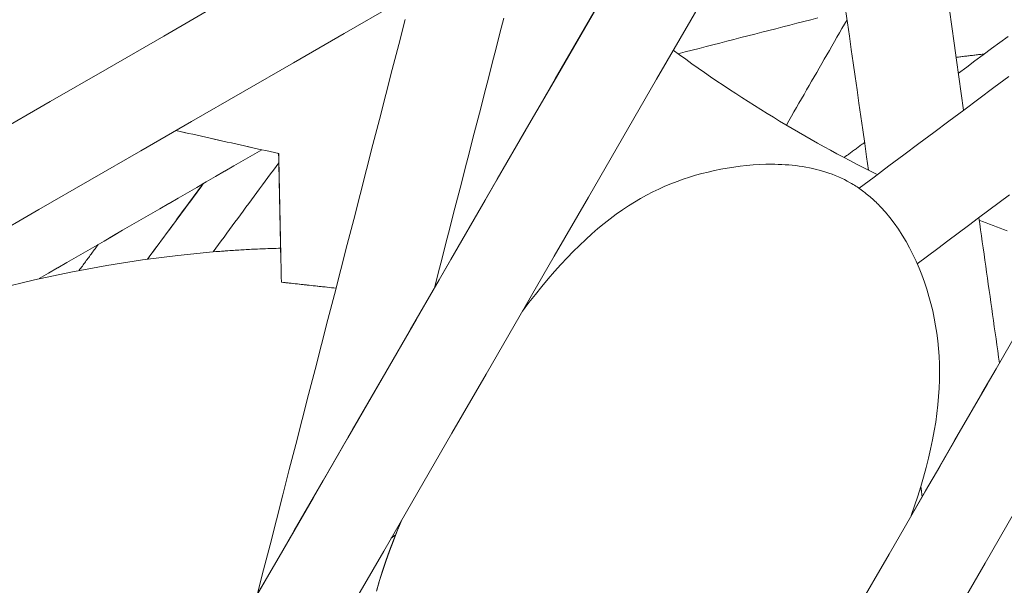
# Model space of a CAD drawing. Units: inches. Extents: x 36 to 460, y 123 to 358.
# Drawn here: x 102 to 103, y 147 to 148 of the extents above; entities that cross this region are included whole.
import ezdxf

# ---------------------------------------------------------------- set-up
doc = ezdxf.new("R2010")
doc.units = ezdxf.units.IN
doc.header["$MEASUREMENT"] = 0
doc.layers.add('Unnamed [1]', color=7, linetype='Continuous', lineweight=0)

msp = doc.modelspace()

# ---------------------------------------------------------------- linework, layer by layer
at = {"layer": 'Unnamed [1]', "color": 1, "linetype": 'Continuous', "lineweight": 0}
for points in [[(102.8333391, 147.7390773), (102.826016, 147.742739), (102.8187455, 147.7464222), (102.8115243, 147.7501284), (102.8043493, 147.7538592), (102.7972172, 147.7576165), (102.7901249, 147.7614017), (102.7830692, 147.7652165), (102.7760469, 147.7690627), (102.7690547, 147.7729418), (102.7620896, 147.7768555), (102.7551483, 147.7808055), (102.7482276, 147.7847933), (102.7413243, 147.7888207), (102.7344352, 147.7928893), (102.7275572, 147.7970007), (102.720687, 147.8011567), (102.713822, 147.8053585), (102.7069618, 147.809607), (102.7001065, 147.8139025), (102.6932563, 147.8182455), (102.6864113, 147.8226364), (102.6795717, 147.8270756), (102.6727375, 147.8315637), (102.665909, 147.8361009), (102.6590863, 147.8406879), (102.6522695, 147.845325), (102.6454588, 147.8500126), (102.6386543, 147.8547512), (102.6318562, 147.8595412), (102.6250645, 147.8643832), (102.6182795, 147.8692774), (102.6115012, 147.8742245)], [(102.446861, 147.5896016), (102.4539414, 147.5989137), (102.4609743, 147.6078781), (102.4679625, 147.6165003), (102.4749085, 147.6247861), (102.4818147, 147.6327411), (102.4886838, 147.6403711), (102.4955184, 147.6476816), (102.502321, 147.6546784), (102.5090942, 147.661367), (102.5158405, 147.6677533), (102.5225626, 147.6738428), (102.5292629, 147.6796412), (102.535944, 147.6851542), (102.5426086, 147.6903875), (102.5492591, 147.6953466), (102.5558981, 147.7000374), (102.5625282, 147.7044654), (102.569152, 147.7086364), (102.575772, 147.712556), (102.5823908, 147.7162298), (102.5890114, 147.7196643), (102.5956385, 147.7228686), (102.6022774, 147.7258529), (102.6089332, 147.7286269), (102.6156112, 147.7312006), (102.6223164, 147.7335839), (102.6290541, 147.7357868), (102.6358296, 147.7378192), (102.6426478, 147.739691), (102.6495142, 147.7414121), (102.6564314, 147.7429899), (102.6633931, 147.7444213), (102.6703908, 147.7457007), (102.6774157, 147.7468225), (102.6844592, 147.7477812), (102.6915127, 147.748571), (102.6985676, 147.7491864), (102.7056153, 147.7496218), (102.712647, 147.7498716), (102.7196542, 147.7499302)], [(102.718306, 147.7499339), (102.7221851, 147.7499035), (102.7260519, 147.7498108), (102.7299046, 147.7496546), (102.7337416, 147.7494337), (102.7375613, 147.7491472), (102.7413619, 147.7487938), (102.7451419, 147.7483724), (102.7488994, 147.7478819), (102.752633, 147.7473211), (102.7563408, 147.746689), (102.7600213, 147.7459843), (102.7636727, 147.745206), (102.7672935, 147.7443529), (102.7708819, 147.7434239), (102.7744362, 147.7424178), (102.7779548, 147.7413336), (102.7814361, 147.7401701), (102.7848784, 147.7389261), (102.7882799, 147.7376006), (102.7916391, 147.7361924), (102.7949542, 147.7347004), (102.7982237, 147.7331233), (102.8014457, 147.7314602), (102.8046188, 147.7297099)], [(102.8046188, 147.7297099), (102.8061434, 147.7288271), (102.807656, 147.7279236), (102.8091566, 147.7269996), (102.8106453, 147.7260554), (102.812122, 147.7250911), (102.8135867, 147.7241071), (102.8150394, 147.7231034), (102.8164801, 147.7220804), (102.8179088, 147.7210382), (102.8193255, 147.7199771), (102.8207303, 147.7188972), (102.8221231, 147.7177988), (102.8235039, 147.7166821), (102.8248727, 147.7155472), (102.8262296, 147.7143946), (102.8275744, 147.7132242), (102.8289073, 147.7120365), (102.8302282, 147.7108314), (102.8315371, 147.7096094), (102.832834, 147.7083706), (102.834119, 147.7071152), (102.835392, 147.7058434), (102.836653, 147.7045555), (102.837902, 147.7032516)], [(102.837902, 147.7032516), (102.8430453, 147.6975764), (102.8479756, 147.6916417), (102.8526927, 147.6854626), (102.8571967, 147.6790546), (102.8614877, 147.6724328), (102.8655655, 147.6656126), (102.8694303, 147.6586093), (102.873082, 147.6514382), (102.8765207, 147.6441145), (102.8797463, 147.6366536), (102.8827589, 147.6290707), (102.8855586, 147.6213812), (102.8881452, 147.6136003), (102.8905189, 147.6057433), (102.8926795, 147.5978253), (102.8946262, 147.5898527), (102.8963561, 147.581819), (102.8978667, 147.573717), (102.8991553, 147.5655394), (102.900219, 147.5572788), (102.9010552, 147.5489279), (102.9016612, 147.5404794), (102.9020343, 147.531926), (102.9021718, 147.5232604), (102.9020708, 147.5144752), (102.9017288, 147.505563), (102.9011431, 147.4965167), (102.9003108, 147.4873289), (102.8992293, 147.4779923), (102.8978963, 147.4685004), (102.8963126, 147.4588561), (102.8944809, 147.4490672), (102.8924041, 147.4391414), (102.8900849, 147.4290865), (102.8875259, 147.4189105), (102.8847301, 147.408621), (102.8817, 147.3982261), (102.8784386, 147.3877333), (102.8749485, 147.3771507), (102.8712324, 147.366486)], [(102.9758054, 147.6772181), (102.9719734, 147.6786585), (102.9681503, 147.6801074), (102.964336, 147.6815648), (102.9605305, 147.6830306), (102.9567339, 147.6845048), (102.9529462, 147.6859873), (102.9491674, 147.687478), (102.9453976, 147.688977)], [(102.1828715, 147.6582201), (102.1462532, 147.6568023), (102.108833, 147.654232), (102.0707434, 147.650504), (102.0321168, 147.645613), (101.9930859, 147.6395539), (101.9537831, 147.6323215), (101.914341, 147.6239105), (101.8748922, 147.6143158)], [(102.1123043, 147.6545424), (102.1153255, 147.6547818), (102.1183423, 147.6550137), (102.1213546, 147.6552383), (102.1243622, 147.6554553), (102.1273652, 147.655665), (102.1303635, 147.6558672), (102.133357, 147.6560621), (102.1363456, 147.6562494), (102.1393292, 147.6564294), (102.1423079, 147.656602), (102.1452815, 147.6567671), (102.14825, 147.6569249), (102.1512132, 147.6570752), (102.1541712, 147.6572181), (102.1571238, 147.6573536), (102.160071, 147.6574818), (102.1630127, 147.6576025), (102.1659489, 147.6577158), (102.1688794, 147.6578218), (102.1718043, 147.6579203), (102.1747234, 147.6580115), (102.1776367, 147.6580953), (102.1805441, 147.6581717), (102.1834455, 147.6582407)], [(102.1835855, 147.6582365), (102.1807284, 147.6581681), (102.1778656, 147.6580926), (102.174997, 147.65801), (102.1721228, 147.6579201), (102.169243, 147.6578232), (102.1663576, 147.657719), (102.1634669, 147.6576077), (102.1605707, 147.6574892), (102.1576692, 147.6573636), (102.1547625, 147.6572308), (102.1518506, 147.6570908), (102.1489336, 147.6569436), (102.1460115, 147.6567893), (102.1430844, 147.6566277), (102.1401524, 147.656459), (102.1372155, 147.6562831), (102.1342738, 147.6561), (102.1313274, 147.6559097), (102.1283763, 147.6557122), (102.1254207, 147.6555075), (102.1224604, 147.6552957), (102.1194958, 147.6550766), (102.1165267, 147.6548503), (102.1135532, 147.6546168)], [(102.2874419, 147.2840625), (102.2905028, 147.2946139), (102.2938943, 147.3054113), (102.2976094, 147.316441), (102.3016407, 147.3276898), (102.3059811, 147.339144), (102.3106234, 147.3507902), (102.3155604, 147.362615)], [(102.2877263, 147.2851152), (102.2907566, 147.295607), (102.2941064, 147.3063253), (102.2977801, 147.317275), (102.3017822, 147.3284608), (102.3061173, 147.3398873), (102.3107898, 147.3515592), (102.3158044, 147.3634812)]]:
    msp.add_lwpolyline(points, dxfattribs=at)
for points in [[(102.1436005, 147.2567022, 0), (102.1811238, 147.3215709, 0), (102.2186471, 147.3864396, 0), (102.2561704, 147.4513082, 0), (102.2936938, 147.5161769, 0), (102.3312171, 147.5810456, 0), (102.3687404, 147.6459143, 0), (102.4062638, 147.7107829, 0), (102.4437871, 147.7756516, 0), (102.4813104, 147.8405203, 0), (102.5188338, 147.905389, 0), (102.5563571, 147.9702576, 0), (102.5938804, 148.0351263, 0), (102.6314038, 148.099995, 0), (102.6689271, 148.1648636, 0), (102.7064504, 148.2297323, 0), (102.7439737, 148.294601, 0), (102.7814971, 148.3594697, 0)], [(102.8539773, 148.2934063, 0), (102.8167362, 148.2290255, 0), (102.7794951, 148.1646447, 0), (102.7422539, 148.1002638, 0), (102.7050128, 148.035883, 0), (102.6677717, 147.9715022, 0), (102.6305305, 147.9071214, 0), (102.5932894, 147.8427406, 0), (102.5560483, 147.7783597, 0), (102.5188072, 147.7139789, 0), (102.481566, 147.6495981, 0), (102.4443249, 147.5852173, 0), (102.4070838, 147.5208365, 0), (102.3698426, 147.4564556, 0), (102.3326015, 147.3920748, 0), (102.2953604, 147.327694, 0), (102.2581192, 147.2633132, 0)], [(101.8694772, 147.7827034, 0), (101.9314474, 147.8184138, 0), (101.9934176, 147.8541242, 0), (102.0553878, 147.8898345, 0), (102.117358, 147.9255449, 0), (102.1793282, 147.9612553, 0), (102.2412984, 147.9969657, 0), (102.3032686, 148.032676, 0), (102.3652388, 148.0683864, 0), (102.427209, 148.1040968, 0), (102.4891792, 148.1398072, 0), (102.5511494, 148.1755176, 0), (102.6131195, 148.2112279, 0), (102.6750897, 148.2469383, 0), (102.7370599, 148.2826487, 0)], [(102.6411043, 148.1167649, 0), (102.5855643, 148.0847599, 0), (102.5300243, 148.0527549, 0), (102.4744843, 148.02075, 0), (102.4189443, 147.988745, 0), (102.3634043, 147.95674, 0), (102.3078643, 147.9247351, 0), (102.2523243, 147.8927301, 0), (102.1967844, 147.8607251, 0), (102.1412444, 147.8287201, 0), (102.0857044, 147.7967152, 0), (102.0301644, 147.7647102, 0), (101.9746244, 147.7327052, 0), (101.9190844, 147.7007003, 0), (101.8635444, 147.6686953, 0)], [(102.6410454, 148.1167309, 0), (102.609373, 148.0619772, 0), (102.5777007, 148.0072235, 0), (102.5460284, 147.9524697, 0), (102.514356, 147.897716, 0), (102.4826837, 147.8429623, 0), (102.4510113, 147.7882085, 0), (102.419339, 147.7334548, 0), (102.3876667, 147.6787011, 0), (102.3559943, 147.6239473, 0), (102.324322, 147.5691936, 0), (102.2926497, 147.5144399, 0), (102.2609773, 147.4596861, 0), (102.229305, 147.4049324, 0), (102.1976327, 147.3501787, 0), (102.1659603, 147.2954249, 0), (102.134288, 147.2406712, 0)], [(102.3506761, 147.6147532, 0), (102.3548907, 147.6311257, 0), (102.3591053, 147.6474982, 0), (102.3633199, 147.6638707, 0), (102.3675344, 147.6802432, 0), (102.371749, 147.6966157, 0), (102.3759636, 147.7129881, 0), (102.3801782, 147.7293606, 0), (102.3843927, 147.7457331, 0), (102.3886073, 147.7621056, 0), (102.3928219, 147.7784781, 0), (102.3970365, 147.7948506, 0), (102.401251, 147.8112231, 0), (102.4054656, 147.8275956, 0), (102.4096802, 147.8439681, 0), (102.4138948, 147.8603406, 0), (102.4181093, 147.876713, 0), (102.4223239, 147.8930855, 0), (102.4265385, 147.909458, 0)], [(102.616684, 147.8704445, 0), (102.624312, 147.8724008, 0), (102.6319399, 147.8743571, 0), (102.6395679, 147.8763134, 0), (102.6471959, 147.8782697, 0), (102.6548238, 147.880226, 0), (102.6624518, 147.8821823, 0), (102.6700797, 147.8841386, 0), (102.6777077, 147.8860949, 0), (102.6853357, 147.8880513, 0), (102.6929636, 147.8900076, 0), (102.7005916, 147.8919639, 0), (102.7082196, 147.8939202, 0), (102.7158475, 147.8958765, 0), (102.7234755, 147.8978328, 0), (102.7311035, 147.8997891, 0), (102.7387314, 147.9017454, 0), (102.7463594, 147.9037017, 0), (102.7539874, 147.905658, 0), (102.7616153, 147.9076144, 0), (102.7692433, 147.9095707, 0)], [(102.8245862, 147.7434544, 0), (102.822499, 147.7580763, 0), (102.8204118, 147.7726982, 0), (102.8183245, 147.7873201, 0), (102.8162373, 147.801942, 0), (102.8141501, 147.8165639, 0), (102.8120628, 147.8311859, 0), (102.8099756, 147.8458078, 0), (102.8078884, 147.8604297, 0), (102.8058012, 147.8750516, 0), (102.8037139, 147.8896735, 0), (102.8016267, 147.9042954, 0), (102.7995395, 147.9189173, 0)], [(102.9284035, 147.8089188, 0), (102.9258197, 147.827155, 0), (102.9232359, 147.8453912, 0), (102.9206521, 147.8636274, 0), (102.9180683, 147.8818636, 0), (102.9154845, 147.9000998, 0), (102.9129007, 147.918336, 0)], [(102.3187995, 147.9077983, 0), (102.3117757, 147.8805126, 0), (102.3047519, 147.853227, 0), (102.2977281, 147.8259414, 0), (102.2907043, 147.7986557, 0), (102.2836805, 147.7713701, 0), (102.2766567, 147.7440844, 0), (102.2696328, 147.7167988, 0), (102.262609, 147.6895132, 0), (102.2555852, 147.6622275, 0), (102.2485614, 147.6349419, 0), (102.2415376, 147.6076563, 0), (102.2345138, 147.5803706, 0), (102.22749, 147.553085, 0), (102.2204661, 147.5257994, 0), (102.2134423, 147.4985137, 0), (102.2064185, 147.4712281, 0), (102.1993947, 147.4439425, 0), (102.1923709, 147.4166568, 0), (102.1853471, 147.3893712, 0), (102.1783233, 147.3620855, 0), (102.1712994, 147.3347999, 0), (102.1642756, 147.3075143, 0), (102.1572518, 147.2802286, 0)], [(102.7348857, 147.7926306, 0), (102.7376467, 147.7974221, 0), (102.7404078, 147.8022135, 0), (102.7431689, 147.807005, 0), (102.74593, 147.8117964, 0), (102.748691, 147.8165879, 0), (102.7514521, 147.8213793, 0), (102.7542132, 147.8261708, 0), (102.7569742, 147.8309622, 0), (102.7597353, 147.8357536, 0), (102.7624964, 147.8405451, 0), (102.7652574, 147.8453365, 0), (102.7680185, 147.850128, 0), (102.7707796, 147.8549194, 0), (102.7735407, 147.8597109, 0), (102.7763017, 147.8645023, 0), (102.7790628, 147.8692938, 0), (102.7818239, 147.8740852, 0), (102.7845849, 147.8788767, 0), (102.787346, 147.8836681, 0), (102.7901071, 147.8884595, 0), (102.7928681, 147.893251, 0), (102.7956292, 147.8980424, 0), (102.7983903, 147.9028339, 0), (102.8011514, 147.9076253, 0)], [(102.9770701, 147.8894501, 0), (102.9680053, 147.8827603, 0), (102.9589406, 147.8760704, 0), (102.9498759, 147.8693805, 0), (102.9408112, 147.8626906, 0), (102.9317465, 147.8560007, 0), (102.9226817, 147.8493108, 0)], [(102.9202352, 147.8665849, 0), (102.9215205, 147.8667385, 0), (102.9228058, 147.866892, 0), (102.9240911, 147.8670456, 0), (102.9253763, 147.8671992, 0), (102.9266616, 147.8673528, 0), (102.9279469, 147.8675063, 0), (102.9292322, 147.8676599, 0), (102.9305175, 147.8678135, 0), (102.9318028, 147.8679671, 0), (102.9330881, 147.8681207, 0), (102.9343734, 147.8682742, 0), (102.9356587, 147.8684278, 0), (102.936944, 147.8685814, 0), (102.9382293, 147.868735, 0), (102.9395146, 147.8688885, 0), (102.9407998, 147.8690421, 0), (102.9420851, 147.8691957, 0), (102.9433704, 147.8693493, 0), (102.9446557, 147.8695029, 0), (102.945941, 147.8696564, 0), (102.9472263, 147.86981, 0), (102.9485116, 147.8699636, 0), (102.9497969, 147.8701172, 0), (102.9510822, 147.8702707, 0)], [(102.8142799, 147.7236279, 0), (102.8306099, 147.7358322, 0), (102.8469399, 147.7480366, 0), (102.8632699, 147.7602409, 0), (102.8795999, 147.7724452, 0), (102.8959299, 147.7846495, 0), (102.9122599, 147.7968538, 0), (102.9285899, 147.8090581, 0), (102.9449199, 147.8212624, 0), (102.9612499, 147.8334667, 0), (102.9775799, 147.845671, 0)], [(102.1806914, 147.7615954, 0), (102.1760121, 147.762643, 0), (102.1713329, 147.7636907, 0), (102.1666537, 147.7647383, 0), (102.1619745, 147.765786, 0), (102.1572953, 147.7668336, 0), (102.1526161, 147.7678812, 0), (102.1479369, 147.7689289, 0), (102.1432577, 147.7699765, 0), (102.1385784, 147.7710241, 0), (102.1338992, 147.7720718, 0), (102.12922, 147.7731194, 0), (102.1245408, 147.7741671, 0), (102.1198616, 147.7752147, 0), (102.1151824, 147.7762623, 0), (102.1105032, 147.77731, 0), (102.105824, 147.7783576, 0), (102.1011447, 147.7794052, 0), (102.0964655, 147.7804529, 0), (102.0917863, 147.7815005, 0), (102.0871071, 147.7825482, 0), (102.0824279, 147.7835958, 0), (102.0777487, 147.7846434, 0), (102.0730695, 147.7856911, 0), (102.0683903, 147.7867387, 0)], [(102.0684188, 147.7867551, 0), (102.0731011, 147.7857068, 0), (102.0777834, 147.7846585, 0), (102.0824657, 147.7836102, 0), (102.087148, 147.7825618, 0), (102.0918302, 147.7815135, 0), (102.0965125, 147.7804652, 0), (102.1011948, 147.7794169, 0), (102.1058771, 147.7783685, 0), (102.1105594, 147.7773202, 0), (102.1152417, 147.7762719, 0), (102.119924, 147.7752236, 0), (102.1246062, 147.7741752, 0), (102.1292885, 147.7731269, 0), (102.1339708, 147.7720786, 0), (102.1386531, 147.7710303, 0), (102.1433354, 147.7699819, 0), (102.1480177, 147.7689336, 0), (102.1527, 147.7678853, 0), (102.1573822, 147.7668369, 0), (102.1620645, 147.7657886, 0), (102.1667468, 147.7647403, 0), (102.1714291, 147.763692, 0), (102.1761114, 147.7626436, 0), (102.1807937, 147.7615953, 0)], [(102.8202651, 147.7737259, 0), (102.8193348, 147.7730393, 0), (102.8184046, 147.7723528, 0), (102.8174743, 147.7716662, 0), (102.816544, 147.7709797, 0), (102.8156138, 147.7702931, 0), (102.8146835, 147.7696066, 0), (102.8137533, 147.7689201, 0), (102.812823, 147.7682335, 0), (102.8118928, 147.767547, 0), (102.8109625, 147.7668604, 0), (102.8100322, 147.7661739, 0), (102.809102, 147.7654874, 0), (102.8081717, 147.7648008, 0), (102.8072415, 147.7641143, 0), (102.8063112, 147.7634277, 0), (102.805381, 147.7627412, 0), (102.8044507, 147.7620546, 0), (102.8035205, 147.7613681, 0), (102.8025902, 147.7606816, 0), (102.8016599, 147.759995, 0), (102.8007297, 147.7593085, 0), (102.7997994, 147.7586219, 0), (102.7988692, 147.7579354, 0), (102.7979389, 147.7572488, 0)], [(102.1622801, 147.7657211, 0), (102.1521512, 147.759862, 0), (102.1420222, 147.7540029, 0), (102.1318933, 147.7481438, 0), (102.1217643, 147.7422847, 0), (102.1116354, 147.7364256, 0), (102.1015064, 147.7305665, 0), (102.0913775, 147.7247074, 0), (102.0812485, 147.7188483, 0), (102.0711196, 147.7129892, 0), (102.0609906, 147.7071301, 0), (102.0508617, 147.701271, 0), (102.0407327, 147.6954119, 0), (102.0306038, 147.6895527, 0), (102.0204748, 147.6836936, 0), (102.0103459, 147.6778345, 0), (102.0002169, 147.6719754, 0), (101.990088, 147.6661163, 0), (101.979959, 147.6602572, 0), (101.9698301, 147.6543981, 0), (101.9597011, 147.648539, 0), (101.9495722, 147.6426799, 0), (101.9394432, 147.6368208, 0), (101.9293143, 147.6309617, 0), (101.9191853, 147.6251026, 0)], [(101.9192493, 147.6251169, 0), (101.9293768, 147.6309751, 0), (101.9395042, 147.6368334, 0), (101.9496317, 147.6426916, 0), (101.9597592, 147.6485499, 0), (101.9698866, 147.6544081, 0), (101.9800141, 147.6602664, 0), (101.9901415, 147.6661246, 0), (102.000269, 147.6719829, 0), (102.0103965, 147.6778411, 0), (102.0205239, 147.6836993, 0), (102.0306514, 147.6895576, 0), (102.0407789, 147.6954158, 0), (102.0509063, 147.7012741, 0), (102.0610338, 147.7071323, 0), (102.0711613, 147.7129906, 0), (102.0812887, 147.7188488, 0), (102.0914162, 147.7247071, 0), (102.1015436, 147.7305653, 0), (102.1116711, 147.7364236, 0), (102.1217986, 147.7422818, 0), (102.131926, 147.7481401, 0), (102.1420535, 147.7539983, 0), (102.152181, 147.7598566, 0), (102.1623084, 147.7657148, 0)], [(102.1836529, 147.6211848, 0), (102.1835295, 147.6270352, 0), (102.1834061, 147.6328857, 0), (102.1832827, 147.6387361, 0), (102.1831593, 147.6445866, 0), (102.1830359, 147.650437, 0), (102.1829125, 147.6562875, 0), (102.1827891, 147.6621379, 0), (102.1826657, 147.6679883, 0), (102.1825423, 147.6738388, 0), (102.1824189, 147.6796892, 0), (102.1822955, 147.6855397, 0), (102.1821721, 147.6913901, 0), (102.1820487, 147.6972405, 0), (102.1819253, 147.703091, 0), (102.1818019, 147.7089414, 0), (102.1816785, 147.7147919, 0), (102.1815551, 147.7206423, 0), (102.1814317, 147.7264928, 0), (102.1813083, 147.7323432, 0), (102.1811849, 147.7381936, 0), (102.1810615, 147.7440441, 0), (102.1809381, 147.7498945, 0), (102.1808147, 147.755745, 0), (102.1806914, 147.7615954, 0)], [(102.1807937, 147.7615953, 0), (102.1807894, 147.7615953, 0), (102.1807852, 147.7615953, 0), (102.1807809, 147.7615953, 0), (102.1807766, 147.7615953, 0), (102.1807724, 147.7615953, 0), (102.1807681, 147.7615953, 0), (102.1807638, 147.7615953, 0), (102.1807596, 147.7615953, 0), (102.1807553, 147.7615954, 0), (102.180751, 147.7615954, 0), (102.1807468, 147.7615954, 0), (102.1807425, 147.7615954, 0), (102.1807383, 147.7615954, 0), (102.180734, 147.7615954, 0), (102.1807297, 147.7615954, 0), (102.1807255, 147.7615954, 0), (102.1807212, 147.7615954, 0), (102.1807169, 147.7615954, 0), (102.1807127, 147.7615954, 0), (102.1807084, 147.7615954, 0), (102.1807041, 147.7615954, 0), (102.1806999, 147.7615954, 0), (102.1806956, 147.7615954, 0), (102.1806914, 147.7615954, 0)], [(102.1807937, 147.7615953, 0), (102.1809171, 147.7557449, 0), (102.1810405, 147.7498944, 0), (102.1811639, 147.744044, 0), (102.1812873, 147.7381936, 0), (102.1814107, 147.7323431, 0), (102.1815341, 147.7264927, 0), (102.1816575, 147.7206422, 0), (102.1817809, 147.7147918, 0), (102.1819043, 147.7089413, 0), (102.1820276, 147.7030909, 0), (102.182151, 147.6972405, 0), (102.1822744, 147.69139, 0), (102.1823978, 147.6855396, 0), (102.1825212, 147.6796891, 0), (102.1826446, 147.6738387, 0), (102.182768, 147.6679883, 0), (102.1828914, 147.6621378, 0), (102.1830148, 147.6562874, 0), (102.1831382, 147.6504369, 0), (102.1832616, 147.6445865, 0), (102.183385, 147.638736, 0), (102.1835084, 147.6328856, 0), (102.1836318, 147.6270352, 0), (102.1837552, 147.6211847, 0)], [(102.1091139, 147.6542811, 0), (102.1121051, 147.6583356, 0), (102.1150964, 147.6623901, 0), (102.1180876, 147.6664446, 0), (102.1210789, 147.6704991, 0), (102.1240701, 147.6745536, 0), (102.1270614, 147.6786081, 0), (102.1300526, 147.6826626, 0), (102.1330439, 147.6867171, 0), (102.1360351, 147.6907716, 0), (102.1390264, 147.6948261, 0), (102.1420177, 147.6988806, 0), (102.1450089, 147.7029351, 0), (102.1480002, 147.7069897, 0), (102.1509914, 147.7110442, 0), (102.1539827, 147.7150987, 0), (102.1569739, 147.7191532, 0), (102.1599652, 147.7232077, 0), (102.1629564, 147.7272622, 0), (102.1659477, 147.7313167, 0), (102.1689389, 147.7353712, 0), (102.1719302, 147.7394257, 0), (102.1749214, 147.7434802, 0), (102.1779127, 147.7475347, 0), (102.1809039, 147.7515892, 0)], [(102.1828716, 147.6582286, 0), (102.1827895, 147.6621184, 0), (102.1827075, 147.6660082, 0), (102.1826254, 147.669898, 0), (102.1825434, 147.6737878, 0), (102.1824613, 147.6776776, 0), (102.1823793, 147.6815674, 0), (102.1822973, 147.6854572, 0), (102.1822152, 147.689347, 0), (102.1821332, 147.6932369, 0), (102.1820511, 147.6971267, 0), (102.1819691, 147.7010165, 0), (102.181887, 147.7049063, 0), (102.181805, 147.7087961, 0), (102.1817229, 147.7126859, 0), (102.1816409, 147.7165757, 0), (102.1815589, 147.7204655, 0), (102.1814768, 147.7243553, 0), (102.1813948, 147.7282451, 0), (102.1813127, 147.732135, 0), (102.1812307, 147.7360248, 0), (102.1811486, 147.7399146, 0), (102.1810666, 147.7438044, 0), (102.1809846, 147.7476942, 0), (102.1809025, 147.751584, 0)], [(102.7185341, 147.7499338, 0), (102.7185325, 147.7499338, 0), (102.7185308, 147.7499338, 0), (102.7185292, 147.7499339, 0), (102.7185275, 147.7499339, 0), (102.7185259, 147.7499339, 0), (102.7185243, 147.7499339, 0), (102.7185226, 147.7499339, 0), (102.718521, 147.7499339, 0), (102.7185194, 147.7499339, 0), (102.7185177, 147.7499339, 0), (102.7185161, 147.7499339, 0), (102.7185144, 147.7499339, 0), (102.7185128, 147.7499339, 0), (102.7185112, 147.7499339, 0), (102.7185095, 147.7499339, 0), (102.7185079, 147.7499339, 0), (102.7185063, 147.7499339, 0), (102.7185046, 147.7499339, 0), (102.718503, 147.7499339, 0), (102.7185013, 147.7499339, 0), (102.7184997, 147.7499339, 0), (102.7184981, 147.7499339, 0), (102.7184964, 147.7499339, 0), (102.7184948, 147.7499339, 0)], [(102.0375954, 147.6464176, 0), (102.0401242, 147.6498453, 0), (102.042653, 147.6532729, 0), (102.0451818, 147.6567006, 0), (102.0477106, 147.6601282, 0), (102.0502394, 147.6635559, 0), (102.0527681, 147.6669835, 0), (102.0552969, 147.6704112, 0), (102.0578257, 147.6738388, 0), (102.0603545, 147.6772665, 0), (102.0628833, 147.6806941, 0), (102.065412, 147.6841218, 0), (102.0679408, 147.6875494, 0), (102.0704696, 147.690977, 0), (102.0729984, 147.6944047, 0), (102.0755272, 147.6978323, 0), (102.078056, 147.70126, 0), (102.0805847, 147.7046876, 0), (102.0831135, 147.7081153, 0), (102.0856423, 147.7115429, 0), (102.0881711, 147.7149706, 0), (102.0906999, 147.7183982, 0), (102.0932287, 147.7218259, 0), (102.0957574, 147.7252535, 0), (102.0982862, 147.7286812, 0)], [(102.0984865, 147.7287699, 0), (102.0959556, 147.7253394, 0), (102.0934248, 147.7219089, 0), (102.0908939, 147.7184784, 0), (102.088363, 147.7150479, 0), (102.0858321, 147.7116174, 0), (102.0833012, 147.7081869, 0), (102.0807703, 147.7047564, 0), (102.0782394, 147.7013259, 0), (102.0757085, 147.6978954, 0), (102.0731777, 147.6944649, 0), (102.0706468, 147.6910344, 0), (102.0681159, 147.6876039, 0), (102.065585, 147.6841734, 0), (102.0630541, 147.6807429, 0), (102.0605232, 147.6773124, 0), (102.0579923, 147.6738819, 0), (102.0554615, 147.6704514, 0), (102.0529306, 147.6670209, 0), (102.0503997, 147.6635904, 0), (102.0478688, 147.6601599, 0), (102.0453379, 147.6567294, 0), (102.042807, 147.6532989, 0), (102.0402761, 147.6498684, 0), (102.0377452, 147.6464379, 0)], [(102.9783407, 147.7164637, 0), (102.96716, 147.7081077, 0), (102.9559793, 147.6997518, 0), (102.9447986, 147.6913958, 0), (102.9336179, 147.6830399, 0), (102.9224372, 147.6746839, 0), (102.9112565, 147.666328, 0), (102.9000758, 147.657972, 0), (102.8888951, 147.649616, 0), (102.8777144, 147.6412601, 0)], [(102.9675004, 147.5329776, 0), (102.9665641, 147.5395856, 0), (102.9656279, 147.5461936, 0), (102.9646916, 147.5528016, 0), (102.9637554, 147.5594095, 0), (102.9628191, 147.5660175, 0), (102.9618829, 147.5726255, 0), (102.9609466, 147.5792334, 0), (102.9600103, 147.5858414, 0), (102.9590741, 147.5924494, 0), (102.9581378, 147.5990574, 0), (102.9572016, 147.6056653, 0), (102.9562653, 147.6122733, 0), (102.9553291, 147.6188813, 0), (102.9543928, 147.6254893, 0), (102.9534566, 147.6320972, 0), (102.9525203, 147.6387052, 0), (102.9515841, 147.6453132, 0), (102.9506478, 147.6519211, 0), (102.9497116, 147.6585291, 0), (102.9487753, 147.6651371, 0), (102.9478391, 147.6717451, 0), (102.9469028, 147.678353, 0), (102.9459666, 147.684961, 0), (102.9450303, 147.691569, 0)], [(101.9837386, 147.6623108, 0), (101.9828738, 147.6611387, 0), (101.982009, 147.6599665, 0), (101.9811443, 147.6587944, 0), (101.9802795, 147.6576222, 0), (101.9794147, 147.6564501, 0), (101.97855, 147.6552779, 0), (101.9776852, 147.6541058, 0), (101.9768204, 147.6529336, 0), (101.9759557, 147.6517615, 0), (101.9750909, 147.6505893, 0), (101.9742261, 147.6494172, 0), (101.9733614, 147.648245, 0), (101.9724966, 147.6470729, 0), (101.9716319, 147.6459007, 0), (101.9707671, 147.6447286, 0), (101.9699023, 147.6435564, 0), (101.9690376, 147.6423843, 0), (101.9681728, 147.6412121, 0), (101.967308, 147.64004, 0), (101.9664433, 147.6388678, 0), (101.9655785, 147.6376957, 0), (101.9647137, 147.6365235, 0), (101.963849, 147.6353514, 0), (101.9629842, 147.6341792, 0)], [(102.2358496, 147.6155008, 0), (102.2336747, 147.6157377, 0), (102.2314998, 147.6159745, 0), (102.229325, 147.6162113, 0), (102.2271501, 147.6164482, 0), (102.2249752, 147.616685, 0), (102.2228004, 147.6169218, 0), (102.2206255, 147.6171587, 0), (102.2184507, 147.6173955, 0), (102.2162758, 147.6176323, 0), (102.2141009, 147.6178692, 0), (102.2119261, 147.618106, 0), (102.2097512, 147.6183428, 0), (102.2075764, 147.6185796, 0), (102.2054015, 147.6188165, 0), (102.2032266, 147.6190533, 0), (102.2010518, 147.6192901, 0), (102.1988769, 147.619527, 0), (102.196702, 147.6197638, 0), (102.1945272, 147.6200006, 0), (102.1923523, 147.6202375, 0), (102.1901775, 147.6204743, 0), (102.1880026, 147.6207111, 0), (102.1858277, 147.620948, 0), (102.1836529, 147.6211848, 0)], [(102.1837552, 147.6211847, 0), (102.1837509, 147.6211847, 0), (102.1837467, 147.6211847, 0), (102.1837424, 147.6211847, 0), (102.1837382, 147.6211847, 0), (102.1837339, 147.6211847, 0), (102.1837296, 147.6211847, 0), (102.1837254, 147.6211847, 0), (102.1837211, 147.6211847, 0), (102.1837168, 147.6211848, 0), (102.1837126, 147.6211848, 0), (102.1837083, 147.6211848, 0), (102.183704, 147.6211848, 0), (102.1836998, 147.6211848, 0), (102.1836955, 147.6211848, 0), (102.1836913, 147.6211848, 0), (102.183687, 147.6211848, 0), (102.1836827, 147.6211848, 0), (102.1836785, 147.6211848, 0), (102.1836742, 147.6211848, 0), (102.1836699, 147.6211848, 0), (102.1836657, 147.6211848, 0), (102.1836614, 147.6211848, 0), (102.1836571, 147.6211848, 0), (102.1836529, 147.6211848, 0)], [(102.1837552, 147.6211847, 0), (102.1862383, 147.6209143, 0), (102.1887214, 147.6206439, 0), (102.1912045, 147.6203735, 0), (102.1936876, 147.6201031, 0), (102.1961707, 147.6198327, 0), (102.1986538, 147.6195623, 0), (102.2011369, 147.6192919, 0), (102.20362, 147.6190215, 0), (102.2061031, 147.6187511, 0), (102.2085862, 147.6184807, 0), (102.2110693, 147.6182103, 0), (102.2135524, 147.6179399, 0), (102.2160355, 147.6176695, 0), (102.2185186, 147.6173991, 0), (102.2210017, 147.6171288, 0), (102.2234848, 147.6168584, 0), (102.2259679, 147.616588, 0), (102.228451, 147.6163176, 0), (102.2309341, 147.6160472, 0), (102.2334172, 147.6157768, 0), (102.2359003, 147.6155064, 0), (102.2383834, 147.615236, 0), (102.2408665, 147.6149656, 0), (102.2433496, 147.6146952, 0)], [(102.3813449, 146.5195902, 0), (102.4171603, 146.5815063, 0), (102.4529757, 146.6434224, 0), (102.4887911, 146.7053384, 0), (102.5246065, 146.7672545, 0), (102.5604219, 146.8291705, 0), (102.5962373, 146.8910866, 0), (102.6320526, 146.9530026, 0), (102.667868, 147.0149187, 0), (102.7036834, 147.0768348, 0), (102.7394988, 147.1387508, 0), (102.7753142, 147.2006669, 0), (102.8111296, 147.2625829, 0), (102.846945, 147.324499, 0), (102.8827604, 147.386415, 0), (102.9185757, 147.4483311, 0), (102.9543911, 147.5102472, 0), (102.9902065, 147.5721632, 0)], [(102.9792192, 147.5532369, 0), (102.9638277, 147.5266287, 0), (102.9484362, 147.5000205, 0), (102.9330447, 147.4734124, 0), (102.9176532, 147.4468042, 0), (102.9022617, 147.4201961, 0), (102.8868702, 147.3935879, 0), (102.8714787, 147.3669797, 0)], [(102.88171, 147.3976694, 0), (102.8817717, 147.3972336, 0), (102.8818335, 147.3967978, 0), (102.8818952, 147.396362, 0), (102.881957, 147.3959262, 0), (102.8820187, 147.3954903, 0), (102.8820805, 147.3950545, 0), (102.8821422, 147.3946187, 0), (102.882204, 147.3941829, 0), (102.8822657, 147.3937471, 0), (102.8823275, 147.3933113, 0), (102.8823892, 147.3928755, 0), (102.882451, 147.3924397, 0), (102.8825127, 147.3920039, 0), (102.8825744, 147.391568, 0), (102.8826362, 147.3911322, 0), (102.8826979, 147.3906964, 0), (102.8827597, 147.3902606, 0), (102.8828214, 147.3898248, 0), (102.8828832, 147.389389, 0), (102.8829449, 147.3889532, 0), (102.8830067, 147.3885174, 0), (102.8830684, 147.3880816, 0), (102.8831302, 147.3876457, 0), (102.8831919, 147.3872099, 0)], [(102.9840371, 147.3701337, 0), (102.9519472, 147.3146581, 0), (102.9198573, 147.2591826, 0), (102.8877674, 147.203707, 0), (102.8556775, 147.1482315, 0), (102.8235877, 147.0927559, 0), (102.7914978, 147.0372803, 0), (102.7594079, 146.9818048, 0), (102.727318, 146.9263292, 0), (102.6952282, 146.8708537, 0), (102.6631383, 146.8153781, 0), (102.6310484, 146.7599025, 0), (102.5989585, 146.704427, 0), (102.5668686, 146.6489514, 0), (102.5347788, 146.5934759, 0), (102.5026889, 146.5380003, 0), (102.470599, 146.4825247, 0)], [(102.303631, 147.3419919, 0), (102.3038271, 147.3421385, 0), (102.3040233, 147.3422851, 0), (102.3042194, 147.3424317, 0), (102.3044156, 147.3425783, 0), (102.3046117, 147.3427249, 0), (102.3048079, 147.3428714, 0), (102.305004, 147.343018, 0), (102.3052001, 147.3431646, 0), (102.3053963, 147.3433112, 0), (102.3055924, 147.3434578, 0), (102.3057886, 147.3436044, 0), (102.3059847, 147.343751, 0), (102.3061809, 147.3438976, 0), (102.306377, 147.3440441, 0), (102.3065731, 147.3441907, 0), (102.3067693, 147.3443373, 0), (102.3069654, 147.3444839, 0), (102.3071616, 147.3446305, 0), (102.3073577, 147.3447771, 0), (102.3075538, 147.3449237, 0), (102.30775, 147.3450703, 0), (102.3079461, 147.3452169, 0), (102.3081423, 147.3453634, 0), (102.3083384, 147.34551, 0)]]:
    msp.add_polyline3d(points, dxfattribs=at)

doc.saveas('drawing.dxf')
